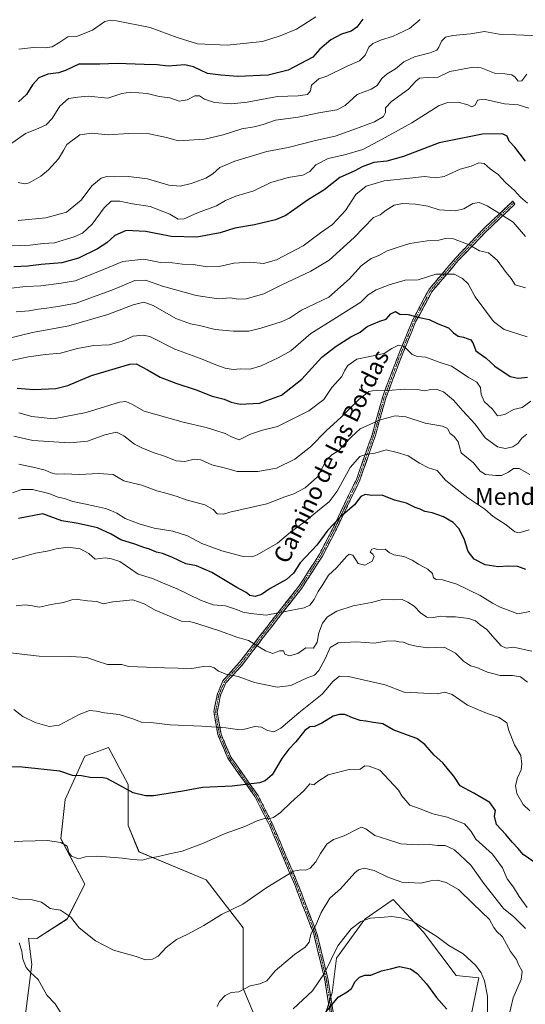
# Model space of a CAD drawing. Units: metres. Extents: x 620809 to 624254, y 4745686 to 4748060.
# Drawn here: x 621791 to 622030, y 4746621 to 4747085 of the extents above; entities that cross this region are included whole.
import ezdxf
from ezdxf.enums import TextEntityAlignment as Align

# ---------------------------------------------------------------- set-up
doc = ezdxf.new("R2010")
doc.units = ezdxf.units.M
doc.header["$MEASUREMENT"] = 0
doc.linetypes.add('TRAZO_Y_PUNTO', pattern=[1, 0.5, -0.25, 0, -0.25])
doc.linetypes.add('TRAZOSX2', pattern=[1.5, 1, -0.5])
for name, color, linetype, lineweight in [('Arbolado forestal CxS', 92, 'Continuous', 0), ('Camino', 19, 'TRAZOSX2', 0), ('Camino Cxs', 19, 'Continuous', 0), ('Camino eje', 19, 'TRAZO_Y_PUNTO', 0), ('Curva de nivel maestra', 36, 'Continuous', 30), ('Curva de nivel normal', 36, 'Continuous', 0), ('Matorral CxS', 135, 'Continuous', 0), ('Texto cartográfico', 19, 'Continuous', 0)]:
    doc.layers.add(name, color=color, linetype=linetype, lineweight=lineweight)
doc.styles.add('Arial', font='txt', dxfattribs={"height": 0.2})

# ---------------------------------------------------------------- blocks, each defined once
blk = doc.blocks.new('*U150')
at = {"layer": 'Arbolado forestal CxS', "color": 92, "linetype": 'Continuous', "lineweight": 0}
for points in [[(622003.6793, 4746613.3651, 752.4662), (622007.7463, 4746633.4299, 754.4496), (621997.0689, 4746634.4977, 753.0875), (621981.7023, 4746654.9873, 754.1496), (621967.3603, 4746670.3545, 756.308), (621954.0419, 4746661.1345, 754.1277), (621940.7235, 4746642.6941, 752.4738), (621938.6741, 4746626.3027, 749.7097), (621933.5513, 4746610.9357, 747.7418)], [(621904.8661, 4746608.8871, 754.8846), (621896.6711, 4746628.3521, 759.5129), (621896.6717, 4746657.0371, 763.237), (621879.2563, 4746679.5757, 767.0504), (621847.4981, 4746692.8943, 770.0085), (621842.3761, 4746705.1879, 772.3113), (621842.3765, 4746724.6529, 775.1112), (621833.1569, 4746742.0689, 776.7002), (621821.8875, 4746737.9711, 776.1199), (621812.6669, 4746717.4819, 772.4938), (621810.6175, 4746699.0415, 770.0367), (621821.8861, 4746677.5277, 767.5132), (621813.6899, 4746661.1361, 764.7612), (621799.3471, 4746651.9161, 762.5459), (621795.3043, 4746652.1349, 761.6814), (621796.9255, 4746639.6421, 760.5856), (621792.8821, 4746607.7405, 754.2861)]]:
    blk.add_polyline3d(points, dxfattribs=at)
blk = doc.blocks.new('*U185')
at = {"layer": 'Curva de nivel normal', "color": 36, "linetype": 'Continuous', "lineweight": 0}
blk.add_polyline3d([(621980.15, 4747085.48, 870), (621975.06, 4747081.37, 870), (621967.13, 4747077.48, 870), (621961.96, 4747075.9, 870), (621957.8, 4747074.16, 870), (621955.96, 4747072.48, 870), (621954.13, 4747068.76, 870), (621951.46, 4747065.98, 870), (621945.63, 4747063.52, 870), (621936.13, 4747058.79, 870), (621932.3, 4747057.61, 870), (621928.94, 4747054.59, 870), (621928.47, 4747051.92, 870), (621927.03, 4747050.14, 870), (621922.59, 4747049.49, 870), (621912.8, 4747049.25, 870), (621898.49, 4747046.56, 870), (621891.13, 4747045.83, 870), (621883.13, 4747046.38, 870), (621878.46, 4747048.01, 870), (621876.1, 4747049.59, 870), (621873.79, 4747049.57, 870), (621870.22, 4747047.7, 870), (621866.48, 4747047.03, 870), (621862.04, 4747048.51, 870), (621857.08, 4747049.19, 870), (621851.28, 4747050.59, 870), (621843.46, 4747051.3, 870), (621839.38, 4747050.57, 870), (621832.82, 4747048.48, 870), (621823.54, 4747049.34, 870), (621818.67, 4747048.94, 870), (621814.26, 4747048.21, 870), (621810.15, 4747044.6, 870), (621806.52, 4747038.8, 870), (621803.72, 4747035.92, 870), (621799.93, 4747034.04, 870), (621793.92, 4747031.73, 870), (621786.44, 4747026.36, 870)], dxfattribs=at)
blk = doc.blocks.new('*U187')
at = {"layer": 'Curva de nivel normal', "color": 36, "linetype": 'Continuous', "lineweight": 0}
for points in [[(622021.83, 4746614.53, 760), (622023.99, 4746623.9, 760), (622027.74, 4746632.66, 760), (622028.17, 4746636.55, 760), (622026.51, 4746639.64, 760), (622025.51, 4746641.97, 760), (622022.8, 4746645.82, 760), (622018.95, 4746652.67, 760), (622016.11, 4746655.47, 760), (622014.95, 4746657.07, 760), (622012.78, 4746660.9, 760), (622005.1, 4746668.22, 760), (621998.14, 4746675.06, 760), (621992.4, 4746678.41, 760), (621988.21, 4746679.47, 760), (621985.14, 4746679.2, 760), (621980.39, 4746678.06, 760), (621971.55, 4746678.44, 760), (621964.9, 4746680.8, 760), (621958.48, 4746684.03, 760), (621953.74, 4746685.08, 760), (621951.03, 4746684.32, 760), (621949.31, 4746682.91, 760), (621942.49, 4746675.36, 760), (621937.53, 4746670.92, 760), (621933.45, 4746664.25, 760), (621930.88, 4746658.25, 760), (621928.48, 4746653.92, 760), (621927.8, 4746650.25, 760), (621925.94, 4746647.85, 760), (621920.81, 4746644.32, 760), (621911.71, 4746636.75, 760), (621907.86, 4746631.92, 760), (621904.46, 4746630.55, 760), (621899.88, 4746629.63, 760), (621894.61, 4746626.77, 760), (621891.05, 4746626.4, 760), (621888.1, 4746625.03, 760), (621885.43, 4746622.16, 760), (621884.31, 4746619.92, 760)], [(621811.5, 4746615.29, 760), (621807.96, 4746621.08, 760), (621804.02, 4746625.21, 760), (621799.86, 4746632.52, 760), (621796.43, 4746635.72, 760), (621794.32, 4746638.26, 760), (621792.76, 4746642.14, 760), (621792.24, 4746645.98, 760), (621791, 4746649.92, 760)]]:
    blk.add_polyline3d(points, dxfattribs=at)
blk = doc.blocks.new('*U188')
at = {"layer": 'Curva de nivel normal', "color": 36, "linetype": 'Continuous', "lineweight": 0}
blk.add_polyline3d([(621785.8, 4746958.56, 845), (621794.13, 4746959.54, 845), (621801.13, 4746959.93, 845), (621810.8, 4746961.18, 845), (621817.46, 4746962.31, 845), (621828.13, 4746966.46, 845), (621839.8, 4746971.33, 845), (621849.8, 4746972.48, 845), (621857.66, 4746970.94, 845), (621863.26, 4746970.78, 845), (621868.04, 4746970.12, 845), (621872.99, 4746969.88, 845), (621879.65, 4746968.89, 845), (621885.34, 4746969.07, 845), (621892.26, 4746970.6, 845), (621899.81, 4746970.98, 845), (621906.17, 4746970.48, 845), (621912.3, 4746972.1, 845), (621924.94, 4746978.73, 845), (621933.09, 4746984.87, 845), (621938.81, 4746988.79, 845), (621944.94, 4746995.41, 845), (621949.76, 4747002.97, 845), (621954.7, 4747006.92, 845), (621963.11, 4747009.41, 845), (621975.2, 4747010.66, 845), (621982.24, 4747011.49, 845), (621987.46, 4747010.8, 845), (621991.44, 4747011.53, 845), (621999.07, 4747014.97, 845), (622004.22, 4747016.28, 845), (622007.82, 4747017.84, 845), (622010.28, 4747017.62, 845), (622013.22, 4747015.05, 845), (622016.9, 4747012.44, 845), (622020.43, 4747008.56, 845), (622024.61, 4747004.82, 845), (622027.52, 4747001.65, 845), (622030.74, 4746998.86, 845)], dxfattribs=at)
blk = doc.blocks.new('*U194')
at = {"layer": 'Curva de nivel normal', "color": 36, "linetype": 'Continuous', "lineweight": 0}
blk.add_polyline3d([(622031.38, 4747043.65, 855), (622026.33, 4747045.35, 855), (622019.92, 4747045.77, 855), (622010.19, 4747047.9, 855), (622007.25, 4747047.5, 855), (622006.02, 4747045.15, 855), (622004.43, 4747044.36, 855), (622002.58, 4747045.21, 855), (621998.09, 4747046.55, 855), (621993.22, 4747046.46, 855), (621989.07, 4747044.99, 855), (621976.13, 4747036.76, 855), (621960.52, 4747028.15, 855), (621953.01, 4747024.23, 855), (621944.42, 4747021.7, 855), (621936.75, 4747019.97, 855), (621930.87, 4747016.92, 855), (621928.05, 4747013.76, 855), (621924.82, 4747012.04, 855), (621917.94, 4747010.95, 855), (621909.67, 4747008.7, 855), (621901.68, 4747004.66, 855), (621893.13, 4747002.14, 855), (621888.37, 4747000.13, 855), (621884.08, 4746997.7, 855), (621875.03, 4746994.36, 855), (621868.8, 4746991.51, 855), (621866.02, 4746991.39, 855), (621862.03, 4746993.68, 855), (621852.7, 4746997.24, 855), (621844.47, 4746998.59, 855), (621838.46, 4746999.8, 855), (621834.41, 4746999.76, 855), (621831.08, 4746996.62, 855), (621825.45, 4746989, 855), (621820.78, 4746984.74, 855), (621816.85, 4746982.97, 855), (621807.61, 4746980.12, 855), (621802.22, 4746979.88, 855), (621796.2, 4746979.04, 855), (621786.98, 4746978.77, 855)], dxfattribs=at)
blk = doc.blocks.new('*U195')
at = {"layer": 'Curva de nivel normal', "color": 36, "linetype": 'Continuous', "lineweight": 0}
blk.add_polyline3d([(621778.17, 4746922.81, 830), (621795.32, 4746926.33, 830), (621803.42, 4746927.52, 830), (621810.4, 4746928.17, 830), (621818.52, 4746930.33, 830), (621826.2, 4746931.77, 830), (621833.61, 4746932.09, 830), (621839.59, 4746933.78, 830), (621844.7, 4746936.08, 830), (621849.48, 4746936.67, 830), (621852.56, 4746935.98, 830), (621864.33, 4746930.05, 830), (621876.51, 4746925.58, 830), (621883.72, 4746922.54, 830), (621888.13, 4746921.04, 830), (621891.95, 4746920.47, 830), (621895.4, 4746920.65, 830), (621899.95, 4746920.61, 830), (621905.13, 4746922.17, 830), (621913.13, 4746925.93, 830), (621919.05, 4746929.23, 830), (621928.48, 4746937.46, 830), (621940.74, 4746944.9, 830), (621952.13, 4746952.25, 830), (621955.58, 4746955.59, 830), (621959.42, 4746958.05, 830), (621965.56, 4746960.37, 830), (621973.13, 4746962.52, 830), (621979.18, 4746962.74, 830), (621987.47, 4746965.32, 830), (621996.13, 4746965.35, 830), (622000.04, 4746963.42, 830), (622002.77, 4746960.78, 830), (622006, 4746954.72, 830), (622014.7, 4746943.03, 830), (622019.78, 4746939.23, 830), (622030.53, 4746935.75, 830)], dxfattribs=at)
blk = doc.blocks.new('*U196')
at = {"layer": 'Curva de nivel normal', "color": 36, "linetype": 'Continuous', "lineweight": 0}
blk.add_polyline3d([(621920.17, 4746618.74, 755), (621929.28, 4746627.25, 755), (621935.03, 4746635.59, 755), (621941.34, 4746648.45, 755), (621947.66, 4746656.42, 755), (621952.09, 4746659.88, 755), (621956.62, 4746661.46, 755), (621963.09, 4746662.04, 755), (621966.72, 4746662.3, 755), (621971.17, 4746661.74, 755), (621976.45, 4746660.18, 755), (621987.94, 4746652.85, 755), (621993.58, 4746648.7, 755), (622000.42, 4746644.72, 755), (622006.38, 4746639.17, 755), (622008.86, 4746635.69, 755), (622010.54, 4746632.01, 755), (622011.96, 4746624.75, 755), (622011.92, 4746616.36, 755)], dxfattribs=at)
blk = doc.blocks.new('*U197')
at = {"layer": 'Curva de nivel normal', "color": 36, "linetype": 'Continuous', "lineweight": 0}
blk.add_polyline3d([(622047.68, 4747077.35, 865), (622025.13, 4747078.38, 865), (622017.46, 4747078.55, 865), (622010.55, 4747079.9, 865), (622003.82, 4747078.78, 865), (621995.55, 4747078.07, 865), (621992.13, 4747077.24, 865), (621990.26, 4747075.34, 865), (621989, 4747072.42, 865), (621987.93, 4747071.1, 865), (621984.85, 4747069.88, 865), (621977.41, 4747067.94, 865), (621972.47, 4747065.59, 865), (621968.5, 4747062.25, 865), (621964.51, 4747059.94, 865), (621962.07, 4747057.69, 865), (621959.92, 4747054.42, 865), (621957.08, 4747052.66, 865), (621950.46, 4747050.09, 865), (621944.8, 4747044.97, 865), (621940.8, 4747042.92, 865), (621932.32, 4747041.48, 865), (621922.63, 4747039.39, 865), (621911.9, 4747038.02, 865), (621906.09, 4747036.03, 865), (621901.87, 4747034.92, 865), (621896, 4747033.94, 865), (621887.15, 4747031.05, 865), (621878.61, 4747029.01, 865), (621866.13, 4747028.24, 865), (621860.46, 4747029.94, 865), (621852.3, 4747031.56, 865), (621842.52, 4747031.78, 865), (621832.92, 4747031.08, 865), (621825.16, 4747031.98, 865), (621819.52, 4747031.14, 865), (621813.47, 4747026.62, 865), (621811.89, 4747023.66, 865), (621809.49, 4747019.87, 865), (621804.78, 4747014.66, 865), (621801.13, 4747011.59, 865), (621795.76, 4747008.55, 865), (621793.61, 4747007.98, 865), (621790.55, 4747008.6, 865)], dxfattribs=at)
blk = doc.blocks.new('*U200')
at = {"layer": 'Curva de nivel normal', "color": 36, "linetype": 'Continuous', "lineweight": 0}
blk.add_polyline3d([(621789.48, 4746947.6, 840), (621795.76, 4746948.08, 840), (621799.99, 4746948.88, 840), (621804.04, 4746949.36, 840), (621810.21, 4746950.34, 840), (621817.84, 4746951.77, 840), (621835.53, 4746958.08, 840), (621845.46, 4746962.42, 840), (621850.5, 4746962.52, 840), (621858.61, 4746959.68, 840), (621874.42, 4746955.31, 840), (621884.93, 4746953.82, 840), (621890.47, 4746954.16, 840), (621894.23, 4746953.58, 840), (621898.13, 4746953.81, 840), (621906.36, 4746956.11, 840), (621914.92, 4746960.4, 840), (621928.63, 4746966.84, 840), (621937.26, 4746971.97, 840), (621949, 4746982.76, 840), (621958.13, 4746992.12, 840), (621961.22, 4746993.31, 840), (621964.17, 4746995.65, 840), (621967.94, 4746998, 840), (621971.84, 4746998.8, 840), (621977.97, 4746998.48, 840), (621983.8, 4746997.4, 840), (621989.13, 4746995.68, 840), (621996.8, 4746995.25, 840), (622000.68, 4746996.18, 840), (622004.95, 4746998.7, 840), (622008.04, 4746999.16, 840), (622011.79, 4746997.58, 840), (622016.28, 4746994.74, 840), (622024.08, 4746989.87, 840), (622029.83, 4746983.16, 840)], dxfattribs=at)
blk = doc.blocks.new('*U201')
at = {"layer": 'Curva de nivel normal', "color": 36, "linetype": 'Continuous', "lineweight": 0}
blk.add_polyline3d([(621930.89, 4747086.81, 880), (621921.79, 4747080.91, 880), (621914.13, 4747077.77, 880), (621905.75, 4747075.16, 880), (621889.13, 4747073.39, 880), (621875.13, 4747074.14, 880), (621865.46, 4747077.05, 880), (621852.74, 4747081.75, 880), (621836.92, 4747084.97, 880), (621834.14, 4747085.29, 880), (621831.41, 4747084.54, 880), (621825.6, 4747080.55, 880), (621818.02, 4747077.6, 880), (621813.94, 4747077.41, 880), (621810.13, 4747074.8, 880), (621806.46, 4747072.64, 880), (621803.45, 4747072.11, 880), (621797.79, 4747072.38, 880), (621790.8, 4747071.53, 880)], dxfattribs=at)
blk = doc.blocks.new('*U211')
at = {"layer": 'Curva de nivel normal', "color": 36, "linetype": 'Continuous', "lineweight": 0}
blk.add_polyline3d([(622030.48, 4747059.82, 860), (622028.07, 4747056.59, 860), (622026.35, 4747056.47, 860), (622024.92, 4747058.38, 860), (622023.3, 4747059.42, 860), (622020.07, 4747059.86, 860), (622015.18, 4747060.22, 860), (622008.98, 4747062.78, 860), (622005.21, 4747063.03, 860), (621994.13, 4747061.03, 860), (621988.59, 4747058.37, 860), (621983.5, 4747058.24, 860), (621979.83, 4747057.9, 860), (621978.01, 4747056.44, 860), (621974.6, 4747052.71, 860), (621966.59, 4747046.83, 860), (621963.84, 4747043.87, 860), (621963.7, 4747041.73, 860), (621962.85, 4747039.81, 860), (621958.56, 4747037.24, 860), (621948.44, 4747033.54, 860), (621940.04, 4747030.54, 860), (621930.8, 4747028.53, 860), (621917.8, 4747025.12, 860), (621907.8, 4747023.3, 860), (621892.69, 4747018.64, 860), (621885.69, 4747015.64, 860), (621882.35, 4747012.67, 860), (621879, 4747010.69, 860), (621872.09, 4747008.23, 860), (621866.96, 4747006.88, 860), (621861.54, 4747007.33, 860), (621851.55, 4747010.32, 860), (621842.48, 4747011.5, 860), (621835.87, 4747011.24, 860), (621832.32, 4747011.39, 860), (621829.64, 4747010.69, 860), (621825.26, 4747007.13, 860), (621820.21, 4747000.25, 860), (621813.28, 4746994.58, 860), (621803.48, 4746991.99, 860), (621790.54, 4746990.66, 860)], dxfattribs=at)
blk = doc.blocks.new('*U212')
at = {"layer": 'Curva de nivel normal', "color": 36, "linetype": 'Continuous', "lineweight": 0}
blk.add_polyline3d([(621784.94, 4746934.9, 835), (621797.25, 4746937.93, 835), (621814.46, 4746941.03, 835), (621832.8, 4746946.34, 835), (621844.8, 4746950.98, 835), (621849.81, 4746952.2, 835), (621854.2, 4746950.61, 835), (621864.81, 4746944.45, 835), (621871.8, 4746941.92, 835), (621876.63, 4746941.04, 835), (621883.45, 4746939.28, 835), (621892.13, 4746938.49, 835), (621899.26, 4746938.51, 835), (621904.95, 4746939.92, 835), (621914.62, 4746942.93, 835), (621918.46, 4746944.6, 835), (621924.13, 4746948.36, 835), (621937.06, 4746954.59, 835), (621946.87, 4746963.21, 835), (621952.27, 4746969.3, 835), (621957.04, 4746972.7, 835), (621960.7, 4746974.25, 835), (621964.56, 4746976.41, 835), (621969.82, 4746978.08, 835), (621975.23, 4746979.93, 835), (621983.36, 4746981.1, 835), (621988.95, 4746981.41, 835), (621992.1, 4746982.28, 835), (621995.87, 4746981.98, 835), (622003.22, 4746979.24, 835), (622008.16, 4746976.43, 835), (622012.44, 4746975.4, 835), (622016.38, 4746972.05, 835), (622020.64, 4746966.1, 835), (622023, 4746963.42, 835), (622025.01, 4746960.39, 835), (622029.81, 4746958.87, 835)], dxfattribs=at)
blk = doc.blocks.new('*U217')
at = {"layer": 'Curva de nivel maestra', "color": 36, "linetype": 'Continuous', "lineweight": 30}
blk.add_polyline3d([(621953.1, 4747085.68, 875), (621950.29, 4747081.87, 875), (621947.61, 4747080.04, 875), (621943.04, 4747078.6, 875), (621937.94, 4747076, 875), (621932.8, 4747071.62, 875), (621929.46, 4747067.82, 875), (621917.8, 4747061.64, 875), (621908.46, 4747059.31, 875), (621894.13, 4747058.61, 875), (621886.13, 4747059.28, 875), (621879.81, 4747060.12, 875), (621873.25, 4747063.27, 875), (621869.1, 4747064.09, 875), (621861.2, 4747063.57, 875), (621856.13, 4747064.21, 875), (621849.99, 4747064.26, 875), (621837.24, 4747064.75, 875), (621828.99, 4747064.51, 875), (621819.13, 4747064.4, 875), (621812.8, 4747061.54, 875), (621809.46, 4747060.34, 875), (621804.46, 4747059.82, 875), (621800.31, 4747058.1, 875), (621797.3, 4747054.72, 875), (621794.42, 4747050.19, 875), (621790.63, 4747046.62, 875)], dxfattribs=at)
blk = doc.blocks.new('*U220')
at = {"layer": 'Curva de nivel maestra', "color": 36, "linetype": 'Continuous', "lineweight": 30}
blk.add_polyline3d([(622029.84, 4747018.68, 850), (622024.77, 4747025.38, 850), (622022.19, 4747028.1, 850), (622021.12, 4747030.51, 850), (622018.97, 4747031.57, 850), (622009.46, 4747031.43, 850), (621989.13, 4747027.37, 850), (621972.2, 4747020.93, 850), (621964.41, 4747018.63, 850), (621958.2, 4747018.13, 850), (621952.76, 4747016.06, 850), (621949, 4747013.96, 850), (621942.18, 4747011.04, 850), (621934.76, 4747004.95, 850), (621927.45, 4747000.6, 850), (621916.82, 4746993.04, 850), (621911.88, 4746991.06, 850), (621901.96, 4746988.69, 850), (621892.65, 4746987.1, 850), (621885.78, 4746984.82, 850), (621874.75, 4746982.88, 850), (621862.74, 4746983.19, 850), (621850.71, 4746985.5, 850), (621841.44, 4746985.93, 850), (621836.07, 4746983.66, 850), (621832.28, 4746980.23, 850), (621827.88, 4746977.31, 850), (621818.98, 4746972.92, 850), (621811.14, 4746970.7, 850), (621801.32, 4746969.87, 850), (621795, 4746969.12, 850), (621788.52, 4746968.84, 850)], dxfattribs=at)
blk = doc.blocks.new('*U226')
at = {"layer": 'Curva de nivel maestra', "color": 36, "linetype": 'Continuous', "lineweight": 30}
blk.add_polyline3d([(621790.07, 4746911.53, 825), (621797.95, 4746910.98, 825), (621808.31, 4746911.37, 825), (621813.94, 4746912.83, 825), (621825.13, 4746917.52, 825), (621843.13, 4746922.92, 825), (621846.15, 4746923.05, 825), (621851.48, 4746920.24, 825), (621857.46, 4746916.86, 825), (621864.85, 4746913.97, 825), (621874.5, 4746910.86, 825), (621881.97, 4746907.81, 825), (621887.6, 4746906.4, 825), (621891.02, 4746904.93, 825), (621895.27, 4746904.06, 825), (621904.28, 4746904.52, 825), (621914.74, 4746908.37, 825), (621924.34, 4746915.79, 825), (621933.67, 4746926.22, 825), (621940.52, 4746931.36, 825), (621947.46, 4746935.82, 825), (621951.8, 4746938.02, 825), (621955.12, 4746940.67, 825), (621961.08, 4746943.27, 825), (621964.12, 4746944.21, 825), (621966.23, 4746946.7, 825), (621968.52, 4746947.82, 825), (621970.56, 4746946.49, 825), (621974.46, 4746946.28, 825), (621979.87, 4746944.94, 825), (621984.44, 4746943.98, 825), (621988.65, 4746942.03, 825), (621993.44, 4746940.02, 825), (621995.9, 4746937.73, 825), (621998.02, 4746936.14, 825), (622000.53, 4746935.64, 825), (622003.98, 4746934.43, 825), (622005.16, 4746932.62, 825), (622006.37, 4746929.24, 825), (622011.26, 4746925.72, 825), (622015.43, 4746922.04, 825), (622022.58, 4746917.1, 825), (622026.31, 4746916.27, 825), (622030.82, 4746916.81, 825)], dxfattribs=at)

msp = doc.modelspace()

# ---------------------------------------------------------------- linework, layer by layer
at = {"layer": 'Arbolado forestal CxS', "color": 92, "linetype": 'Continuous', "lineweight": 0}
for points in [[(621904.87, 4746608.89, 754.88), (621896.67, 4746628.35, 759.51), (621896.67, 4746657.04, 763.24), (621879.26, 4746679.58, 767.05), (621847.5, 4746692.89, 770.01), (621842.38, 4746705.19, 772.31), (621842.38, 4746724.65, 775.11), (621833.16, 4746742.07, 776.7), (621821.89, 4746737.97, 776.12), (621812.67, 4746717.48, 772.49), (621810.62, 4746699.04, 770.04), (621821.89, 4746677.53, 767.51), (621813.69, 4746661.14, 764.76), (621799.35, 4746651.92, 762.55), (621795.3, 4746652.13, 761.68), (621796.93, 4746639.64, 760.59), (621792.88, 4746607.74, 754.29)], [(622003.68, 4746613.37, 752.47), (622007.75, 4746633.43, 754.45), (621997.07, 4746634.5, 753.09), (621981.7, 4746654.99, 754.15), (621967.36, 4746670.35, 756.31), (621954.04, 4746661.13, 754.13), (621940.72, 4746642.69, 752.47), (621938.67, 4746626.3, 749.71), (621933.55, 4746610.94, 747.74)]]:
    msp.add_polyline3d(points, dxfattribs=at)
at = {"layer": 'Camino', "color": 19, "linetype": 'TRAZOSX2', "lineweight": 0}
for points in [[(621937.61, 4746617.16), (621934.97, 4746633.31), (621929.91, 4746654.1), (621920.96, 4746677.27), (621909.15, 4746705.16), (621902.18, 4746718.87), (621889.35, 4746737.03), (621884.65, 4746748.16), (621882.84, 4746758.99), (621884.47, 4746767.3), (621887.08, 4746773.53), (621894.91, 4746782.24), (621912.03, 4746804.4), (621922.93, 4746818.18), (621932.65, 4746833.29), (621938.75, 4746845.07), (621950.22, 4746868.98), (621957.58, 4746889.97), (621962.47, 4746907.67), (621969.24, 4746925.64), (621976.64, 4746943.84), (621984.33, 4746958.24), (621996.82, 4746972.98), (622009.94, 4746986.73), (622023.77, 4746999.85), (622024.31, 4746999.13)], [(622024.31, 4746999.13), (622024.84, 4746998.4), (622011.03, 4746985.3), (621997.97, 4746971.62), (621985.58, 4746957.04), (621978, 4746942.86), (621970.64, 4746924.77), (621963.9, 4746906.88), (621959.02, 4746889.22), (621951.63, 4746868.14), (621940.13, 4746844.13), (621934.02, 4746832.35), (621924.27, 4746817.16), (621913.29, 4746803.23), (621896.11, 4746780.96), (621888.45, 4746772.49), (621885.95, 4746766.68), (621884.39, 4746758.7), (621886.2, 4746748.33), (621890.85, 4746737.54), (621903.68, 4746719.39), (621910.67, 4746705.53), (621922.48, 4746677.64), (621931.45, 4746654.3), (621936.52, 4746633.28), (621939.15, 4746616.96)]]:
    msp.add_lwpolyline(points, dxfattribs=at)
at = {"layer": 'Camino Cxs', "color": 19, "linetype": 'Continuous', "lineweight": 0}
msp.add_polyline3d([(621937.61, 4746617.16, 749.44), (621936.95, 4746621.2, 750.46), (621936.29, 4746625.24, 751.69), (621935.63, 4746629.27, 752.99), (621934.97, 4746633.31, 754.3), (621933.96, 4746637.47, 756.1), (621932.95, 4746641.63, 757.31), (621931.93, 4746645.78, 758.17), (621930.92, 4746649.94, 758.89), (621929.91, 4746654.1, 759.54), (621928.12, 4746658.73, 760.52), (621926.33, 4746663.37, 761.37), (621924.54, 4746668, 762.4), (621922.75, 4746672.64, 763.05), (621920.96, 4746677.27, 763.85), (621919.27, 4746681.25, 764.64), (621917.59, 4746685.24, 765.4), (621915.9, 4746689.22, 766.07), (621914.21, 4746693.21, 766.77), (621912.52, 4746697.19, 767.47), (621910.84, 4746701.18, 768.19), (621909.15, 4746705.16, 769.08), (621907.41, 4746708.59, 769.92), (621905.67, 4746712.02, 771.55), (621903.92, 4746715.44, 772.78), (621902.18, 4746718.87, 773.58), (621899.61, 4746722.5, 774.43), (621897.05, 4746726.13, 775.32), (621894.48, 4746729.77, 776.23), (621891.92, 4746733.4, 776.98), (621889.35, 4746737.03, 777.61), (621887.78, 4746740.74, 778.25), (621886.22, 4746744.45, 778.79), (621884.65, 4746748.16, 779.44), (621884.05, 4746751.77, 780.07), (621883.44, 4746755.38, 780.68), (621882.84, 4746758.99, 781.29), (621883.66, 4746763.15, 782.14), (621884.47, 4746767.3, 782.77), (621885.78, 4746770.42, 783.3), (621887.08, 4746773.53, 783.99), (621889.69, 4746776.43, 784.82), (621892.3, 4746779.34, 785.6), (621894.91, 4746782.24, 786.56), (621897.76, 4746785.93, 787.89), (621900.62, 4746789.63, 789.27), (621903.47, 4746793.32, 790.69), (621906.32, 4746797.01, 792.77), (621909.18, 4746800.71, 793.87), (621912.03, 4746804.4, 794.77), (621914.76, 4746807.85, 795.77), (621917.48, 4746811.29, 796.51), (621920.21, 4746814.74, 797.13), (621922.93, 4746818.18, 797.81), (621925.36, 4746821.96, 798.28), (621927.79, 4746825.74, 798.07), (621930.22, 4746829.51, 797.82), (621932.65, 4746833.29, 798.34), (621934.68, 4746837.22, 799.13), (621936.72, 4746841.14, 799.39), (621938.75, 4746845.07, 799.58), (621940.66, 4746849.06, 800.25), (621942.57, 4746853.04, 801.51), (621944.49, 4746857.03, 801.93), (621946.4, 4746861.01, 802.12), (621948.31, 4746865, 802.27), (621950.22, 4746868.98, 802.97), (621951.69, 4746873.18, 803.4), (621953.16, 4746877.38, 804.32), (621954.64, 4746881.57, 805.37), (621956.11, 4746885.77, 806.84), (621957.58, 4746889.97, 808.26), (621958.8, 4746894.4, 809.64), (621960.03, 4746898.82, 811.02), (621961.25, 4746903.25, 812.7), (621962.47, 4746907.67, 814.06), (621964.16, 4746912.16, 815.26), (621965.86, 4746916.66, 816.53), (621967.55, 4746921.15, 817.63), (621969.24, 4746925.64, 818.63), (621971.09, 4746930.19, 819.73), (621972.94, 4746934.74, 821.29), (621974.79, 4746939.29, 822.83), (621976.64, 4746943.84, 824.39), (621978.56, 4746947.44, 825.44), (621980.49, 4746951.04, 826.6), (621982.41, 4746954.64, 827.69), (621984.33, 4746958.24, 828.52), (621987.45, 4746961.93, 829.3), (621990.58, 4746965.61, 830.21), (621993.7, 4746969.3, 831.05), (621996.82, 4746972.98, 832.29), (622000.1, 4746976.42, 833.87), (622003.38, 4746979.86, 835.2), (622006.66, 4746983.29, 836.3), (622009.94, 4746986.73, 837.12), (622013.4, 4746990.01, 838.17), (622016.86, 4746993.29, 839.85), (622020.31, 4746996.57, 841.32), (622023.77, 4746999.85, 843.1), (622024.84, 4746998.4, 842.87), (622021.39, 4746995.13, 840.96), (622017.94, 4746991.85, 839.44), (622014.48, 4746988.58, 837.85), (622011.03, 4746985.3, 837.01), (622007.77, 4746981.88, 836.08), (622004.5, 4746978.46, 835), (622001.24, 4746975.04, 833.78), (621997.97, 4746971.62, 832.1), (621994.87, 4746967.98, 830.74), (621991.78, 4746964.33, 829.97), (621988.68, 4746960.69, 829.14), (621985.58, 4746957.04, 828.24), (621983.69, 4746953.5, 827.42), (621981.79, 4746949.95, 826.41), (621979.9, 4746946.41, 825.25), (621978, 4746942.86, 824.16), (621976.16, 4746938.34, 822.56), (621974.32, 4746933.82, 821.08), (621972.48, 4746929.29, 819.62), (621970.64, 4746924.77, 818.3), (621968.96, 4746920.3, 817.35), (621967.27, 4746915.83, 816.3), (621965.59, 4746911.35, 814.94), (621963.9, 4746906.88, 813.62), (621962.68, 4746902.47, 812.25), (621961.46, 4746898.05, 810.65), (621960.24, 4746893.64, 809.17), (621959.02, 4746889.22, 807.81), (621957.54, 4746885, 806.46), (621956.06, 4746880.79, 804.98), (621954.59, 4746876.57, 803.96), (621953.11, 4746872.36, 803.15), (621951.63, 4746868.14, 802.44), (621949.71, 4746864.14, 801.53), (621947.8, 4746860.14, 801.42), (621945.88, 4746856.14, 801.14), (621943.96, 4746852.13, 800.55), (621942.05, 4746848.13, 799.42), (621940.13, 4746844.13, 798.86), (621938.09, 4746840.2, 798.82), (621936.06, 4746836.28, 798.47), (621934.02, 4746832.35, 797.71), (621931.58, 4746828.55, 797), (621929.15, 4746824.76, 797.47), (621926.71, 4746820.96, 797.8), (621924.27, 4746817.16, 797.33), (621921.53, 4746813.68, 796.57), (621918.78, 4746810.2, 795.97), (621916.04, 4746806.71, 795.14), (621913.29, 4746803.23, 794.19), (621910.43, 4746799.52, 793.42), (621907.56, 4746795.81, 792.38), (621904.7, 4746792.1, 790.71), (621901.84, 4746788.38, 789.15), (621898.97, 4746784.67, 787.71), (621896.11, 4746780.96, 786.38), (621893.56, 4746778.14, 785.46), (621891, 4746775.31, 784.64), (621888.45, 4746772.49, 783.86), (621887.2, 4746769.59, 783.16), (621885.95, 4746766.68, 782.66), (621885.17, 4746762.69, 782.05), (621884.39, 4746758.7, 781.25), (621884.99, 4746755.24, 780.65), (621885.6, 4746751.79, 780.04), (621886.2, 4746748.33, 779.44), (621887.75, 4746744.73, 778.84), (621889.3, 4746741.14, 778.31), (621890.85, 4746737.54, 777.71), (621893.42, 4746733.91, 777.04), (621895.98, 4746730.28, 776.27), (621898.55, 4746726.65, 775.46), (621901.11, 4746723.02, 774.53), (621903.68, 4746719.39, 773.7), (621905.43, 4746715.93, 772.86), (621907.18, 4746712.46, 771.63), (621908.92, 4746709, 770.05), (621910.67, 4746705.53, 769.06), (621912.36, 4746701.55, 768.06), (621914.04, 4746697.56, 767.38), (621915.73, 4746693.58, 766.69), (621917.42, 4746689.59, 766.03), (621919.11, 4746685.61, 765.36), (621920.79, 4746681.62, 764.54), (621922.48, 4746677.64, 763.71), (621923.98, 4746673.75, 763), (621925.47, 4746669.86, 762.49), (621926.97, 4746665.97, 761.72), (621928.46, 4746662.08, 760.77), (621929.96, 4746658.19, 760.15), (621931.45, 4746654.3, 759.24), (621932.46, 4746650.1, 758.4), (621933.48, 4746645.89, 757.65), (621934.49, 4746641.69, 756.79), (621935.51, 4746637.48, 755.51), (621936.52, 4746633.28, 753.53), (621937.18, 4746629.2, 752.33), (621937.84, 4746625.12, 751.1), (621938.49, 4746621.04, 749.99), (621939.15, 4746616.96, 749.06)], dxfattribs=at)
at = {"layer": 'Camino eje', "color": 19, "linetype": 'TRAZO_Y_PUNTO', "lineweight": 0}
msp.add_lwpolyline([(622024.31, 4746999.13), (622010.49, 4746986.02), (622003.93, 4746979.14), (621997.4, 4746972.3), (621991.15, 4746964.93), (621984.96, 4746957.64), (621981.11, 4746950.44), (621977.32, 4746943.35), (621973.62, 4746934.25), (621969.94, 4746925.21), (621963.19, 4746907.28), (621958.3, 4746889.6), (621950.93, 4746868.56), (621945.19, 4746856.61), (621939.44, 4746844.6), (621936.39, 4746838.71), (621933.34, 4746832.82), (621928.48, 4746825.27), (621923.6, 4746817.67), (621918.15, 4746810.78), (621912.66, 4746803.82), (621904.1, 4746792.74), (621895.51, 4746781.6), (621891.68, 4746777.37), (621887.77, 4746773.01), (621886.46, 4746769.9), (621885.21, 4746766.99), (621884.4, 4746762.84), (621883.62, 4746758.85), (621884.52, 4746753.43), (621885.43, 4746748.25), (621887.78, 4746742.68), (621890.1, 4746737.29), (621896.52, 4746728.21), (621902.93, 4746719.13), (621906.42, 4746712.28), (621909.91, 4746705.35), (621921.72, 4746677.46), (621926.2, 4746665.87), (621930.68, 4746654.2), (621933.21, 4746643.81), (621935.75, 4746633.3), (621937.07, 4746625.22), (621938.38, 4746617.06)], dxfattribs=at)
at = {"layer": 'Curva de nivel maestra', "color": 36, "linetype": 'Continuous', "lineweight": 30}
for points in [[(622029.94, 4746826.09, 800), (622026.16, 4746827.48, 800), (622021.87, 4746827.62, 800), (622016.85, 4746827.22, 800), (622010.82, 4746828.26, 800), (622005.66, 4746830.97, 800), (622002.72, 4746834.59, 800), (622000.83, 4746840.56, 800), (621998.32, 4746845.45, 800), (621995.75, 4746848.2, 800), (621991.11, 4746850.9, 800), (621985.72, 4746852.73, 800), (621982.31, 4746853.45, 800), (621980.13, 4746854.46, 800), (621977.76, 4746855.23, 800), (621973.66, 4746857.32, 800), (621968.1, 4746858.81, 800), (621962.25, 4746861.1, 800), (621957.16, 4746860.95, 800), (621954.12, 4746861.43, 800), (621952.1, 4746860.5, 800), (621949.13, 4746856.62, 800), (621942.46, 4746850.78, 800), (621936.54, 4746844.66, 800), (621931.46, 4746837.48, 800), (621923.59, 4746829.23, 800), (621920.37, 4746824.33, 800), (621917.12, 4746821.37, 800), (621909.4, 4746817.07, 800), (621905.28, 4746814.24, 800), (621902.27, 4746813.31, 800), (621899.86, 4746813.76, 800), (621898.01, 4746815.17, 800), (621893.6, 4746817.5, 800), (621881.8, 4746824.64, 800), (621874.58, 4746827.72, 800), (621869.56, 4746828.72, 800), (621863.05, 4746831.85, 800), (621858.52, 4746833.64, 800), (621855.75, 4746834.21, 800), (621852.47, 4746835.62, 800), (621849.8, 4746836.38, 800), (621845.48, 4746837.94, 800), (621838.99, 4746840.1, 800), (621834.41, 4746842.79, 800), (621827.9, 4746845.76, 800), (621818.81, 4746847.68, 800), (621811.05, 4746849.08, 800), (621802.13, 4746852.26, 800), (621790.59, 4746850.15, 800)], [(622033.72, 4746688.18, 775), (622028.77, 4746691.56, 775), (622026.32, 4746694.45, 775), (622023.56, 4746697.35, 775), (622020.48, 4746701.07, 775), (622016.19, 4746705.74, 775), (622015.18, 4746709.59, 775), (622015.62, 4746712.28, 775), (622012.97, 4746716.09, 775), (622005.46, 4746720.51, 775), (621998.96, 4746723.99, 775), (621996.01, 4746728.51, 775), (621993.5, 4746731.48, 775), (621990.84, 4746734.86, 775), (621986.73, 4746738.45, 775), (621982.39, 4746743.41, 775), (621978.52, 4746746.27, 775), (621974.22, 4746747.8, 775), (621967.36, 4746750.41, 775), (621962.49, 4746753.16, 775), (621958.14, 4746753.83, 775), (621954.46, 4746754.55, 775), (621951.79, 4746754.82, 775), (621948.16, 4746756.05, 775), (621944.62, 4746757.67, 775), (621942.11, 4746757.6, 775), (621939.07, 4746756.78, 775), (621933.76, 4746753.52, 775), (621930.3, 4746751.99, 775), (621928.13, 4746751.84, 775), (621925.65, 4746750.02, 775), (621921.54, 4746744.68, 775), (621918.17, 4746741.23, 775), (621914.88, 4746736.83, 775), (621910.36, 4746729.15, 775), (621906.98, 4746726.26, 775), (621904.4, 4746725.44, 775), (621891.45, 4746723.8, 775), (621877.49, 4746723.23, 775), (621868.16, 4746721.42, 775), (621854.27, 4746719.21, 775), (621850.55, 4746719.19, 775), (621844.73, 4746720.65, 775), (621836.78, 4746725.11, 775), (621832.25, 4746727.4, 775), (621829.63, 4746727.85, 775), (621825.32, 4746727.68, 775), (621820.44, 4746728.75, 775), (621816.14, 4746728.92, 775), (621810.13, 4746730.88, 775), (621792.42, 4746732.76, 775), (621785.8, 4746732.91, 775)], [(621934.8, 4746616.26, 750), (621941.46, 4746624.26, 750), (621945.74, 4746626.85, 750), (621947.77, 4746628.4, 750), (621949.48, 4746631.59, 750), (621951.52, 4746633.74, 750), (621954.03, 4746634.57, 750), (621956.9, 4746634.71, 750), (621961.82, 4746636.63, 750), (621966.13, 4746637.67, 750), (621970.46, 4746638.67, 750), (621975.5, 4746637.55, 750), (621978.79, 4746635.5, 750), (621983.16, 4746630.61, 750), (621987.9, 4746624.03, 750), (621992.77, 4746618.56, 750)]]:
    msp.add_polyline3d(points, dxfattribs=at)
at = {"layer": 'Curva de nivel normal', "color": 36, "linetype": 'Continuous', "lineweight": 0}
for points in [[(622032.29, 4746905.49, 820), (622028.17, 4746902.52, 820), (622024.13, 4746901.61, 820), (622020.13, 4746899.14, 820), (622016.61, 4746898.5, 820), (622014.28, 4746901.75, 820), (622010.27, 4746905.24, 820), (622008.91, 4746908.57, 820), (622008.58, 4746911.85, 820), (622006.84, 4746914.5, 820), (622002.77, 4746916.76, 820), (621994.99, 4746921.93, 820), (621989.1, 4746923.94, 820), (621982.77, 4746926.28, 820), (621978.85, 4746926.49, 820), (621976.43, 4746927.56, 820), (621972.66, 4746931.18, 820), (621969.88, 4746931.92, 820), (621966.75, 4746930.27, 820), (621963.15, 4746928.01, 820), (621956.44, 4746926.52, 820), (621950.3, 4746925.32, 820), (621945.99, 4746922.3, 820), (621944.53, 4746920.05, 820), (621943.13, 4746917.04, 820), (621938.43, 4746911.85, 820), (621934.73, 4746906.27, 820), (621927.63, 4746900.97, 820), (621912.8, 4746893.57, 820), (621905.8, 4746891.74, 820), (621900.16, 4746889.94, 820), (621894.76, 4746887.16, 820), (621891.17, 4746888.59, 820), (621888.16, 4746890.18, 820), (621884.18, 4746891.42, 820), (621879.26, 4746893.08, 820), (621868.31, 4746895.54, 820), (621849.96, 4746900.7, 820), (621844.04, 4746904.07, 820), (621841.25, 4746905.32, 820), (621838.32, 4746905.02, 820), (621822.59, 4746900.11, 820), (621807.15, 4746897.2, 820), (621796.94, 4746898.16, 820), (621790.89, 4746900.02, 820)], [(622030.46, 4746889.93, 815), (622028.13, 4746887.98, 815), (622026.14, 4746885.42, 815), (622023.83, 4746883.97, 815), (622020.35, 4746883.21, 815), (622016.64, 4746883.95, 815), (622010.74, 4746888.2, 815), (622006.12, 4746894.58, 815), (622000.18, 4746900.94, 815), (621995.92, 4746905.91, 815), (621991.1, 4746909.85, 815), (621987.64, 4746911.09, 815), (621985.19, 4746910.98, 815), (621982.21, 4746910.33, 815), (621978.82, 4746910.95, 815), (621972.91, 4746911.08, 815), (621964.86, 4746910.48, 815), (621959.45, 4746910.68, 815), (621955.96, 4746909.97, 815), (621951.13, 4746906.32, 815), (621942.8, 4746897.89, 815), (621935.8, 4746891.48, 815), (621928.34, 4746883.85, 815), (621920.96, 4746878.05, 815), (621912.35, 4746873.89, 815), (621903.54, 4746872.23, 815), (621893.88, 4746872.33, 815), (621888.95, 4746873.74, 815), (621881.86, 4746875.37, 815), (621876.65, 4746877.73, 815), (621873.58, 4746878.03, 815), (621869.1, 4746876.96, 815), (621865, 4746877.39, 815), (621859.98, 4746879.37, 815), (621854.14, 4746881.24, 815), (621848.84, 4746883.48, 815), (621845.41, 4746885.11, 815), (621840.42, 4746889.18, 815), (621836.91, 4746890.8, 815), (621831.35, 4746889.62, 815), (621823.16, 4746886.59, 815), (621814.9, 4746885.77, 815), (621797.48, 4746886.88, 815), (621788.51, 4746888.97, 815)], [(622031.8, 4746870.82, 810), (622026.8, 4746873.7, 810), (622024.13, 4746873.76, 810), (622021.8, 4746871.94, 810), (622018.57, 4746870.36, 810), (622015.9, 4746870.47, 810), (622010.98, 4746870.82, 810), (622008.46, 4746872.4, 810), (622005.3, 4746876.34, 810), (621999.45, 4746881.12, 810), (621998.61, 4746883.91, 810), (621998.04, 4746886.27, 810), (621996.15, 4746888.84, 810), (621994.26, 4746890.27, 810), (621993.09, 4746892.5, 810), (621990.71, 4746893.64, 810), (621982.47, 4746895.01, 810), (621973.36, 4746898, 810), (621968.37, 4746898.49, 810), (621961.27, 4746896.58, 810), (621951.8, 4746892.39, 810), (621947.8, 4746888.66, 810), (621944.46, 4746885.24, 810), (621941.8, 4746882.12, 810), (621938.46, 4746880.13, 810), (621936.13, 4746877.96, 810), (621934.2, 4746874.51, 810), (621931.66, 4746869.72, 810), (621925.84, 4746864.5, 810), (621920.55, 4746861.73, 810), (621916.29, 4746860.32, 810), (621907.82, 4746856.98, 810), (621890.36, 4746853.15, 810), (621887.38, 4746852.14, 810), (621884.45, 4746852.34, 810), (621882.5, 4746854.38, 810), (621878.56, 4746856.59, 810), (621869.8, 4746858.86, 810), (621865.5, 4746860.46, 810), (621860.72, 4746861.92, 810), (621855.9, 4746863.12, 810), (621848.9, 4746865.86, 810), (621844.13, 4746866.89, 810), (621840.36, 4746867.92, 810), (621837.61, 4746869.39, 810), (621835.29, 4746870.93, 810), (621828.42, 4746871.39, 810), (621819.48, 4746870.93, 810), (621812.17, 4746871.13, 810), (621808.36, 4746871.09, 810), (621806, 4746871.59, 810), (621803.23, 4746872.92, 810), (621798.8, 4746874.02, 810), (621790.75, 4746875.73, 810)], [(622031.6, 4746844.71, 805), (622026.87, 4746843.35, 805), (622024.81, 4746843.77, 805), (622020.63, 4746847.09, 805), (622014.58, 4746851.07, 805), (622010.59, 4746854.49, 805), (622002.67, 4746859.82, 805), (621996.17, 4746864.89, 805), (621992.06, 4746868.19, 805), (621988.1, 4746872.68, 805), (621983.99, 4746874.08, 805), (621979.78, 4746876.23, 805), (621974.51, 4746879.63, 805), (621969.24, 4746881.27, 805), (621964.05, 4746882.47, 805), (621958.75, 4746880.87, 805), (621954.54, 4746880.34, 805), (621951.72, 4746879.3, 805), (621947.17, 4746874.11, 805), (621940.96, 4746863.05, 805), (621937.27, 4746857.96, 805), (621932.58, 4746854.28, 805), (621925.45, 4746848.43, 805), (621918.93, 4746843.73, 805), (621912.84, 4746838.47, 805), (621903.3, 4746832.9, 805), (621900.96, 4746832.09, 805), (621896.63, 4746832.24, 805), (621886.5, 4746834.88, 805), (621877.11, 4746838.38, 805), (621870.36, 4746841.89, 805), (621863.5, 4746844.17, 805), (621854.72, 4746845.6, 805), (621847.5, 4746847.55, 805), (621840.97, 4746850.09, 805), (621837.09, 4746852.55, 805), (621834.18, 4746853.81, 805), (621831.7, 4746854.86, 805), (621827.41, 4746855.71, 805), (621821.61, 4746857.06, 805), (621816.28, 4746858.07, 805), (621812.33, 4746859.57, 805), (621809.3, 4746860.22, 805), (621804.94, 4746861.84, 805), (621797.32, 4746863.77, 805), (621792.21, 4746863.8, 805), (621787.8, 4746862.24, 805)], [(622031.9, 4746806.3, 795), (622026.13, 4746805.06, 795), (622020.8, 4746807.19, 795), (622017.82, 4746808.26, 795), (622014.2, 4746810.2, 795), (622008.48, 4746813.78, 795), (621997.46, 4746819.08, 795), (621990.68, 4746821.21, 795), (621987.66, 4746821.38, 795), (621986.42, 4746822.17, 795), (621986.02, 4746824.13, 795), (621983.81, 4746826.27, 795), (621979.36, 4746828.49, 795), (621976.38, 4746830.5, 795), (621972.45, 4746832.24, 795), (621967.65, 4746832.89, 795), (621965.52, 4746834.09, 795), (621963.69, 4746835.59, 795), (621959.99, 4746835.45, 795), (621958.38, 4746835.95, 795), (621957.35, 4746835.63, 795), (621956.49, 4746834.16, 795), (621957.81, 4746833.3, 795), (621958.4, 4746832.1, 795), (621957.49, 4746829.94, 795), (621954.08, 4746828.08, 795), (621950.93, 4746828.88, 795), (621948.35, 4746832.88, 795), (621946.66, 4746833.33, 795), (621945.5, 4746832.41, 795), (621940.61, 4746826.88, 795), (621936.94, 4746823.34, 795), (621934.2, 4746818.94, 795), (621931.94, 4746815.61, 795), (621930.08, 4746811.86, 795), (621928.13, 4746809.26, 795), (621925.46, 4746807.88, 795), (621918.8, 4746806.67, 795), (621907.42, 4746804.51, 795), (621900.26, 4746805.32, 795), (621896.48, 4746805.94, 795), (621893.99, 4746807, 795), (621888.27, 4746808.83, 795), (621882.46, 4746809.43, 795), (621876.47, 4746811.5, 795), (621865.48, 4746816.98, 795), (621858.59, 4746819.71, 795), (621853.94, 4746821.84, 795), (621847.18, 4746823.85, 795), (621843.53, 4746826.43, 795), (621838.49, 4746829.88, 795), (621834.46, 4746831.12, 795), (621831.48, 4746831.49, 795), (621826.85, 4746830.99, 795), (621823.78, 4746833.62, 795), (621819.79, 4746835.8, 795), (621814.13, 4746836.53, 795), (621808.46, 4746835.86, 795), (621804.25, 4746834.63, 795), (621798.63, 4746833.81, 795), (621786.65, 4746830.4, 795)], [(622032.77, 4746787.56, 790), (622024.2, 4746789.46, 790), (622020.64, 4746788.95, 790), (622018.38, 4746789.97, 790), (622014.19, 4746794.64, 790), (622011.6, 4746797.74, 790), (622008.46, 4746800.01, 790), (622006.22, 4746801.87, 790), (622003.15, 4746802.95, 790), (621996.8, 4746803.71, 790), (621992.46, 4746803.71, 790), (621989.8, 4746803.97, 790), (621986.35, 4746803.32, 790), (621983.34, 4746803.54, 790), (621980.24, 4746805.55, 790), (621977.35, 4746808.81, 790), (621974.35, 4746810.7, 790), (621971.71, 4746811.86, 790), (621967.44, 4746811.68, 790), (621962.37, 4746811.82, 790), (621957.13, 4746810.5, 790), (621948.46, 4746808.92, 790), (621940.8, 4746806.33, 790), (621936.46, 4746803.64, 790), (621934.1, 4746800.78, 790), (621932.32, 4746796.1, 790), (621931.62, 4746791.74, 790), (621929.88, 4746788.9, 790), (621926.24, 4746789.02, 790), (621922.42, 4746786.47, 790), (621918.48, 4746785.34, 790), (621916.25, 4746786.12, 790), (621915.74, 4746787.66, 790), (621913.8, 4746787.66, 790), (621910.56, 4746786.34, 790), (621907.17, 4746787.59, 790), (621899.22, 4746792.49, 790), (621893.62, 4746794.12, 790), (621885.92, 4746796.98, 790), (621875.3, 4746800.43, 790), (621871.46, 4746801.58, 790), (621867.59, 4746801.6, 790), (621855.14, 4746806.82, 790), (621849.9, 4746809.86, 790), (621844.66, 4746811.66, 790), (621840.03, 4746811.31, 790), (621835.22, 4746810.77, 790), (621830.65, 4746809.9, 790), (621827.64, 4746810.9, 790), (621823.16, 4746811.21, 790), (621818.64, 4746811.9, 790), (621815.83, 4746811.68, 790), (621811.92, 4746810.4, 790), (621806.11, 4746809.6, 790), (621800.46, 4746808.25, 790), (621797.23, 4746808.96, 790), (621793.87, 4746809.42, 790), (621789.59, 4746808.93, 790)], [(622030.8, 4746772.81, 785), (622027.52, 4746775.32, 785), (622023.69, 4746775.99, 785), (622017.94, 4746776.1, 785), (622011.82, 4746777.61, 785), (622006.91, 4746779.74, 785), (622003.93, 4746780.53, 785), (622000.61, 4746782.77, 785), (621996.78, 4746786.61, 785), (621991.38, 4746789.32, 785), (621983.58, 4746789.08, 785), (621978.43, 4746789.89, 785), (621974.86, 4746790.65, 785), (621972.32, 4746791.73, 785), (621970.24, 4746791.84, 785), (621968.15, 4746792.31, 785), (621964.04, 4746792.16, 785), (621958.42, 4746791.34, 785), (621949.95, 4746791.89, 785), (621941.39, 4746791.49, 785), (621937.75, 4746789.22, 785), (621935.33, 4746783.86, 785), (621932.4, 4746778.33, 785), (621930.28, 4746776.18, 785), (621926.78, 4746774.96, 785), (621919.12, 4746771.3, 785), (621912.63, 4746770.52, 785), (621902.01, 4746772.8, 785), (621894.34, 4746775.55, 785), (621888.57, 4746776.61, 785), (621884.98, 4746778, 785), (621883.02, 4746779.7, 785), (621880.76, 4746780.47, 785), (621877.91, 4746780.22, 785), (621872.5, 4746779.34, 785), (621859.6, 4746779.68, 785), (621842.53, 4746780.32, 785), (621839.41, 4746781.16, 785), (621832.65, 4746781.28, 785), (621827.73, 4746782.86, 785), (621822.92, 4746784.55, 785), (621815.41, 4746784.96, 785), (621800.33, 4746785.2, 785), (621785.46, 4746786.93, 785)], [(622031.84, 4746712.1, 780), (622028.7, 4746715.16, 780), (622025.71, 4746720.39, 780), (622025.03, 4746724.05, 780), (622026.05, 4746727.73, 780), (622027.73, 4746731.54, 780), (622028.02, 4746734.25, 780), (622027.64, 4746738.23, 780), (622024.61, 4746743.34, 780), (622021.88, 4746750.11, 780), (622021.02, 4746753.63, 780), (622017.46, 4746756.16, 780), (622011.46, 4746758.3, 780), (622007.71, 4746759.88, 780), (622002.44, 4746761.96, 780), (621995.29, 4746767.02, 780), (621991.8, 4746768.09, 780), (621988.13, 4746767.35, 780), (621972.57, 4746768.16, 780), (621963.66, 4746771.65, 780), (621946.38, 4746775.54, 780), (621942.02, 4746775.77, 780), (621939.1, 4746773.29, 780), (621933.83, 4746767.28, 780), (621922.86, 4746758.38, 780), (621914.43, 4746751.16, 780), (621911.14, 4746749.41, 780), (621908.12, 4746750.06, 780), (621905.27, 4746751.66, 780), (621902.09, 4746752.03, 780), (621897.22, 4746750.68, 780), (621894.01, 4746750.47, 780), (621888.45, 4746751.29, 780), (621877.11, 4746752.11, 780), (621862.17, 4746752.68, 780), (621853.08, 4746753.84, 780), (621848.51, 4746754.08, 780), (621845.13, 4746755.46, 780), (621838.19, 4746757.67, 780), (621831.26, 4746758.42, 780), (621827.47, 4746759.22, 780), (621824.14, 4746759.44, 780), (621819.22, 4746757.57, 780), (621809.9, 4746752.66, 780), (621805.13, 4746751.92, 780), (621798.54, 4746753.9, 780), (621792.75, 4746756.63, 780), (621788.44, 4746760.05, 780)], [(622030.55, 4746666.63, 770), (622026.84, 4746671.82, 770), (622024.12, 4746676.13, 770), (622021.16, 4746680.16, 770), (622018.96, 4746685.3, 770), (622014.32, 4746691.69, 770), (622006.44, 4746698.87, 770), (622004.18, 4746702.49, 770), (622001.1, 4746705.97, 770), (621992.82, 4746709.25, 770), (621986.08, 4746710.69, 770), (621980.15, 4746713.13, 770), (621975.26, 4746714.88, 770), (621971.49, 4746719.26, 770), (621969.87, 4746721.93, 770), (621961.14, 4746731.32, 770), (621956.15, 4746733.31, 770), (621954.02, 4746733.46, 770), (621951.8, 4746731.79, 770), (621946.65, 4746731.6, 770), (621936.78, 4746729.09, 770), (621931.87, 4746726.05, 770), (621930.02, 4746724.37, 770), (621928.13, 4746724.93, 770), (621925.19, 4746721.55, 770), (621919.05, 4746716.08, 770), (621914.31, 4746711.42, 770), (621911, 4746708.97, 770), (621908.63, 4746708.42, 770), (621906.65, 4746708.53, 770), (621903.25, 4746707.53, 770), (621897.4, 4746704.82, 770), (621888.21, 4746701.54, 770), (621877.91, 4746696.9, 770), (621867.83, 4746693.12, 770), (621861.95, 4746691.85, 770), (621856.71, 4746690.55, 770), (621852.29, 4746689.84, 770), (621849.06, 4746688.88, 770), (621844.32, 4746689.17, 770), (621839.69, 4746689.86, 770), (621828.1, 4746690.82, 770), (621822.28, 4746690.46, 770), (621818.9, 4746689.48, 770), (621815.64, 4746690.77, 770), (621814.4, 4746692.57, 770), (621813.55, 4746695.52, 770), (621810.66, 4746697.25, 770), (621804.34, 4746698.13, 770), (621792.72, 4746697.84, 770), (621788.66, 4746697.62, 770)], [(622029.84, 4746656.59, 765), (622024.39, 4746662.09, 765), (622019.52, 4746666.09, 765), (622010.13, 4746677.92, 765), (622004.03, 4746686.48, 765), (621996.27, 4746693.76, 765), (621991.97, 4746695.82, 765), (621988.23, 4746695.76, 765), (621984.52, 4746696.23, 765), (621979.23, 4746696.06, 765), (621970.94, 4746696.68, 765), (621964.72, 4746698.58, 765), (621958.7, 4746700.57, 765), (621954.49, 4746703.74, 765), (621952.49, 4746704.39, 765), (621951.06, 4746703.9, 765), (621944.35, 4746700.3, 765), (621939.3, 4746698.6, 765), (621936.06, 4746696.42, 765), (621933.13, 4746692.09, 765), (621930.95, 4746688.04, 765), (621928.3, 4746685.07, 765), (621926.13, 4746684.12, 765), (621923.8, 4746684.33, 765), (621920.39, 4746683.72, 765), (621907.73, 4746675.96, 765), (621896.46, 4746668.11, 765), (621886.46, 4746663.27, 765), (621878.03, 4746658.07, 765), (621870.28, 4746653.84, 765), (621865.26, 4746651.48, 765), (621860.36, 4746647.76, 765), (621856.49, 4746643.64, 765), (621853.89, 4746642.13, 765), (621850.49, 4746641.93, 765), (621846.19, 4746643.41, 765), (621835.4, 4746646.4, 765), (621826.97, 4746650.88, 765), (621819.21, 4746657, 765), (621815.26, 4746662.13, 765), (621810.44, 4746665.24, 765), (621805.62, 4746666.06, 765), (621801.46, 4746669.04, 765), (621796.42, 4746670.37, 765), (621791.98, 4746670.22, 765), (621785.97, 4746671.76, 765)]]:
    msp.add_polyline3d(points, dxfattribs=at)
at = {"layer": 'Matorral CxS', "color": 135, "linetype": 'Continuous', "lineweight": 0}
for points in [[(621792.88, 4746607.74, 754.29), (621796.93, 4746639.64, 760.59), (621795.3, 4746652.13, 761.68), (621799.35, 4746651.92, 762.55), (621813.69, 4746661.14, 764.76), (621821.89, 4746677.53, 767.51), (621810.62, 4746699.04, 770.04), (621812.67, 4746717.48, 772.49), (621821.89, 4746737.97, 776.12), (621833.16, 4746742.07, 776.7), (621842.38, 4746724.65, 775.11), (621842.38, 4746705.19, 772.31), (621847.5, 4746692.89, 770.01), (621879.26, 4746679.58, 767.05), (621896.67, 4746657.04, 763.24), (621896.67, 4746628.35, 759.51), (621904.87, 4746608.89, 754.88)], [(621904.87, 4746608.89, 754.88), (621896.67, 4746628.35, 759.51), (621896.67, 4746657.04, 763.24), (621879.26, 4746679.58, 767.05), (621847.5, 4746692.89, 770.01), (621842.38, 4746705.19, 772.31), (621842.38, 4746724.65, 775.11), (621833.16, 4746742.07, 776.7), (621821.89, 4746737.97, 776.12), (621812.67, 4746717.48, 772.49), (621810.62, 4746699.04, 770.04), (621821.89, 4746677.53, 767.51), (621813.69, 4746661.14, 764.76), (621799.35, 4746651.92, 762.55), (621795.3, 4746652.13, 761.68), (621796.93, 4746639.64, 760.59), (621792.88, 4746607.74, 754.29)], [(621933.55, 4746610.94, 747.74), (621938.67, 4746626.3, 749.71), (621940.72, 4746642.69, 752.47), (621954.04, 4746661.13, 754.13), (621967.36, 4746670.35, 756.31), (621981.7, 4746654.99, 754.15), (621997.07, 4746634.5, 753.09), (622007.75, 4746633.43, 754.45), (622003.68, 4746613.37, 752.47)], [(622003.68, 4746613.37, 752.47), (622007.75, 4746633.43, 754.45), (621997.07, 4746634.5, 753.09), (621981.7, 4746654.99, 754.15), (621967.36, 4746670.35, 756.31), (621954.04, 4746661.13, 754.13), (621940.72, 4746642.69, 752.47), (621938.67, 4746626.3, 749.71), (621933.55, 4746610.94, 747.74)]]:
    msp.add_polyline3d(points, dxfattribs=at)

# ---------------------------------------------------------------- block references
at = {"layer": 'Arbolado forestal CxS', "color": 92, "linetype": 'Continuous', "lineweight": 0}
msp.add_blockref('*U150', (0, 0), dxfattribs=at)
at = {"layer": 'Curva de nivel maestra', "color": 36, "linetype": 'Continuous', "lineweight": 30}
for name in ['*U226', '*U220', '*U217']:
    msp.add_blockref(name, (0, 0), dxfattribs=at)
at = {"layer": 'Curva de nivel normal', "color": 36, "linetype": 'Continuous', "lineweight": 0}
for name in ['*U188', '*U194', '*U211', '*U197', '*U185', '*U201', '*U200', '*U212', '*U195', '*U187', '*U196']:
    msp.add_blockref(name, (0, 0), dxfattribs=at)

# ---------------------------------------------------------------- texts
at = {"layer": 'Texto cartográfico', "color": 19, "linetype": 'Continuous', "lineweight": 0, "style": 'Arial'}
msp.add_text('Camino de las Bordas', height=8, rotation=64.0807, dxfattribs=at).set_placement((621938.13, 4746879.41), align=Align.MIDDLE_CENTER)
msp.add_text('Mendizelai', height=8, dxfattribs=at).set_placement((622033.36, 4746860.5), align=Align.MIDDLE_CENTER)

doc.saveas('drawing.dxf')
